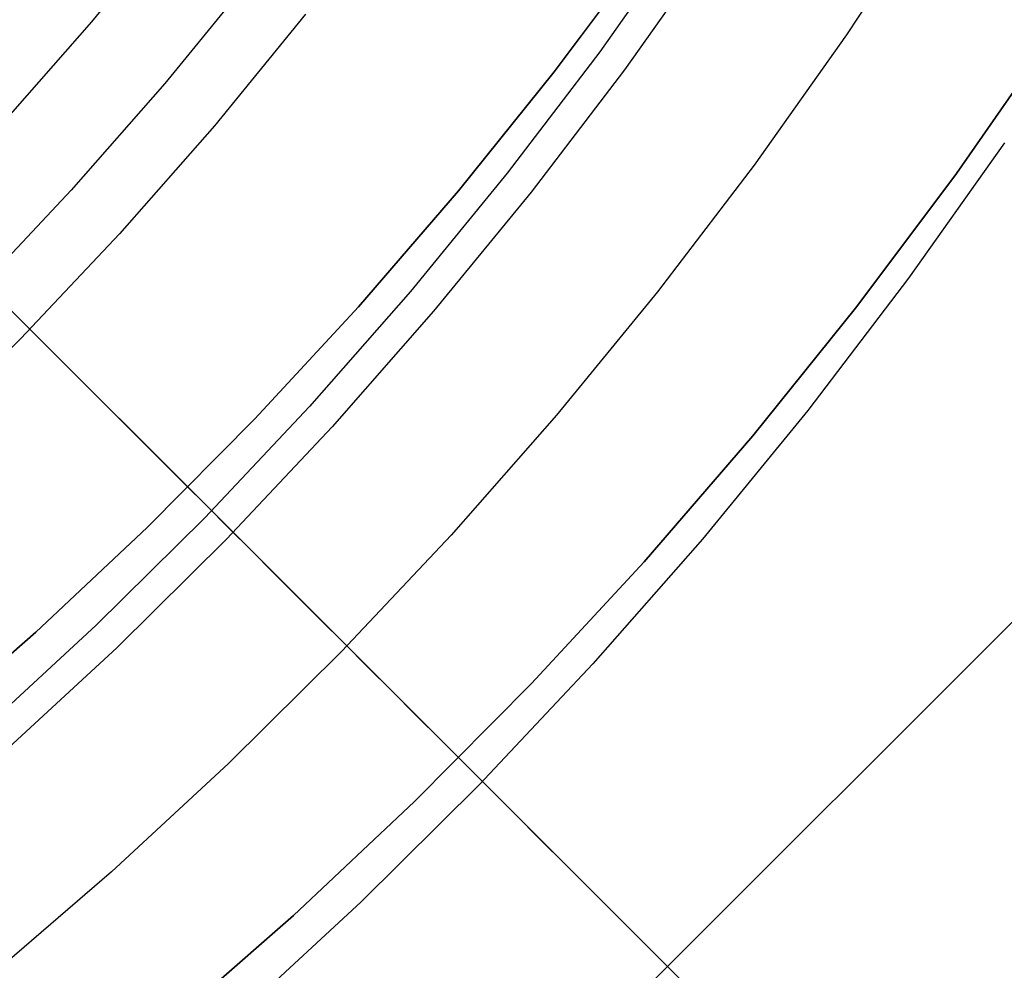
# Model space of a CAD drawing. Units: millimetres. Extents: x -4995 to -3844, y 4559 to 5109.
# Drawn here: x -4077 to -4072, y 4813 to 4818 of the extents above; entities that cross this region are included whole.
import ezdxf

# ---------------------------------------------------------------- set-up
doc = ezdxf.new("R2010")
doc.units = ezdxf.units.MM
doc.header["$MEASUREMENT"] = 0
for name, color, linetype in [('BAM', 1, 'Continuous'), ('INNER_TUBE', 7, 'Continuous'), ('SLIGHTLYTHINNER_45_', 203, 'Continuous')]:
    doc.layers.add(name, color=color, linetype=linetype)

msp = doc.modelspace()

# ---------------------------------------------------------------- linework, layer by layer
at = {"layer": 'BAM'}
for p, q in [((-4075.5069, 4815.2801, 1055.1874), (-4080.2177, 4819.9909, 1055.8589)), ((-4073.387, 4818.36, 1141.3625), (-4073.8652, 4817.7207, 1141.3625)), ((-4073.387, 4818.36, 1322.1027), (-4073.8652, 4817.7207, 1322.1027)), ((-4073.8652, 4817.7207, 1231.7326), (-4073.387, 4818.36, 1231.7326)), ((-4071.7649, 4817.19, 1141.3625), (-4071.2695, 4817.9026, 1141.3625)), ((-4071.7649, 4817.19, 1322.1027), (-4071.2695, 4817.9026, 1322.1027)), ((-4071.2695, 4817.9026, 1231.7326), (-4071.7649, 4817.19, 1231.7326)), ((-4073.8652, 4817.7207, 1141.3625), (-4074.3653, 4817.0983, 1141.3625)), ((-4073.8652, 4817.7207, 1322.1027), (-4074.3653, 4817.0983, 1322.1027)), ((-4074.3653, 4817.0983, 1231.7326), (-4073.8652, 4817.7207, 1231.7326)), ((-4072.2846, 4816.4951, 1141.3625), (-4071.7649, 4817.19, 1141.3625)), ((-4072.2846, 4816.4951, 1322.1027), (-4071.7649, 4817.19, 1322.1027)), ((-4071.7649, 4817.19, 1231.7326), (-4072.2846, 4816.4951, 1231.7326)), ((-4074.3653, 4817.0983, 1141.3625), (-4074.8867, 4816.4937, 1141.3625)), ((-4074.3653, 4817.0983, 1322.1027), (-4074.8867, 4816.4937, 1322.1027)), ((-4074.8867, 4816.4937, 1231.7326), (-4074.3653, 4817.0983, 1231.7326)), ((-4076.7316, 4816.5048, 1110.8616), (-4076.6359, 4816.4091, 1110.6826)), ((-4074.8867, 4816.4937, 1141.3625), (-4075.4287, 4815.9076, 1141.3625)), ((-4074.8867, 4816.4937, 1322.1027), (-4075.4287, 4815.9076, 1322.1027)), ((-4075.4287, 4815.9076, 1231.7326), (-4074.8867, 4816.4937, 1231.7326)), ((-4072.8282, 4815.8187, 1141.3625), (-4072.2846, 4816.4951, 1141.3625)), ((-4072.8282, 4815.8187, 1322.1027), (-4072.2846, 4816.4951, 1322.1027)), ((-4072.2846, 4816.4951, 1231.7326), (-4072.8282, 4815.8187, 1231.7326)), ((-4076.6677, 4809.6527, 1106.9892), (-4069.8795, 4816.4409, 1106.9892)), ((-4076.6359, 4816.4091, 1110.6826), (-4076.5379, 4816.3111, 1110.5063)), ((-4076.5379, 4816.3111, 1110.5063), (-4076.4377, 4816.2109, 1110.3328)), ((-4076.4377, 4816.2109, 1110.3328), (-4076.3353, 4816.1085, 1110.1621)), ((-4076.3353, 4816.1085, 1110.1621), (-4076.2309, 4816.004, 1109.9944)), ((-4076.2309, 4816.004, 1109.9944), (-4076.1243, 4815.8975, 1109.8297)), ((-4076.1243, 4815.8975, 1109.8297), (-4076.0159, 4815.789, 1109.668)), ((-4075.4287, 4815.9076, 1141.3625), (-4075.9908, 4815.3406, 1141.3625)), ((-4075.4287, 4815.9076, 1322.1027), (-4075.9908, 4815.3406, 1322.1027)), ((-4075.9908, 4815.3406, 1231.7326), (-4075.4287, 4815.9076, 1231.7326)), ((-4076.0159, 4815.789, 1109.668), (-4075.9055, 4815.6786, 1109.5095)), ((-4073.395, 4815.1615, 1141.3625), (-4072.8282, 4815.8187, 1141.3625)), ((-4073.395, 4815.1615, 1322.1027), (-4072.8282, 4815.8187, 1322.1027)), ((-4072.8282, 4815.8187, 1231.7326), (-4073.395, 4815.1615, 1231.7326)), ((-4075.9055, 4815.6786, 1109.5095), (-4075.7932, 4815.5664, 1109.3543)), ((-4075.7932, 4815.5664, 1109.3543), (-4075.6792, 4815.4524, 1109.2023)), ((-4075.6792, 4815.4524, 1109.2023), (-4075.5635, 4815.3367, 1109.0536)), ((-4075.9908, 4815.3406, 1141.3625), (-4076.5722, 4814.7934, 1141.3625)), ((-4075.9908, 4815.3406, 1322.1027), (-4076.5722, 4814.7934, 1322.1027)), ((-4076.5722, 4814.7934, 1231.7326), (-4075.9908, 4815.3406, 1231.7326)), ((-4075.5635, 4815.3367, 1109.0536), (-4075.4461, 4815.2193, 1108.9083)), ((-4070.8147, 4810.5879, 1054.2934), (-4075.5069, 4815.2801, 1055.1874)), ((-4075.4461, 4815.2193, 1108.9083), (-4075.3272, 4815.1004, 1108.7665)), ((-4073.9842, 4814.5244, 1141.3625), (-4073.395, 4815.1615, 1141.3625)), ((-4073.9842, 4814.5244, 1322.1027), (-4073.395, 4815.1615, 1322.1027)), ((-4073.395, 4815.1615, 1231.7326), (-4073.9842, 4814.5244, 1231.7326)), ((-4075.3272, 4815.1004, 1108.7665), (-4075.2068, 4814.98, 1108.6281)), ((-4075.2068, 4814.98, 1108.6281), (-4075.085, 4814.8582, 1108.4933)), ((-4075.085, 4814.8582, 1108.4933), (-4074.9619, 4814.7351, 1108.362)), ((-4076.5722, 4814.7934, 1141.3625), (-4077.1723, 4814.2668, 1141.3625)), ((-4076.5722, 4814.7934, 1322.1027), (-4077.1723, 4814.2668, 1322.1027)), ((-4077.1723, 4814.2668, 1231.7326), (-4076.5722, 4814.7934, 1231.7326)), ((-4074.9619, 4814.7351, 1108.362), (-4074.8375, 4814.6107, 1108.2343)), ((-4074.8375, 4814.6107, 1108.2343), (-4074.7119, 4814.4851, 1108.1103)), ((-4074.5951, 4813.9081, 1141.3625), (-4073.9842, 4814.5244, 1141.3625)), ((-4074.5951, 4813.9081, 1322.1027), (-4073.9842, 4814.5244, 1322.1027)), ((-4073.9842, 4814.5244, 1231.7326), (-4074.5951, 4813.9081, 1231.7326)), ((-4074.7119, 4814.4851, 1108.1103), (-4074.5852, 4814.3584, 1107.9899)), ((-4074.5852, 4814.3584, 1107.9899), (-4074.4575, 4814.2306, 1107.8731)), ((-4074.4575, 4814.2306, 1107.8731), (-4074.3288, 4814.1019, 1107.7601)), ((-4074.3288, 4814.1019, 1107.7601), (-4074.1992, 4813.9724, 1107.6507)), ((-4074.1992, 4813.9724, 1107.6507), (-4074.0688, 4813.842, 1107.5451)), ((-4075.2271, 4813.3134, 1141.3625), (-4074.5951, 4813.9081, 1141.3625)), ((-4075.2271, 4813.3134, 1322.1027), (-4074.5951, 4813.9081, 1322.1027)), ((-4074.5951, 4813.9081, 1231.7326), (-4075.2271, 4813.3134, 1231.7326)), ((-4074.0688, 4813.842, 1107.5451), (-4073.9377, 4813.7109, 1107.4432)), ((-4073.9377, 4813.7109, 1107.4432), (-4073.8059, 4813.5791, 1107.3449)), ((-4073.8059, 4813.5791, 1107.3449), (-4073.5406, 4813.3138, 1107.1597)), ((-4075.8793, 4812.741, 1141.3625), (-4075.2271, 4813.3134, 1141.3625)), ((-4075.8793, 4812.741, 1322.1027), (-4075.2271, 4813.3134, 1322.1027)), ((-4075.2271, 4813.3134, 1231.7326), (-4075.8793, 4812.741, 1231.7326)), ((-4073.5406, 4813.3138, 1107.1597), (-3862.9513, 4602.7245, 978.8221))]:
    msp.add_line(p, q, dxfattribs=at)
at = {"layer": 'INNER_TUBE'}
for p, q in [((-4073.8652, 4817.7207, 1141.3625), (-4073.387, 4818.36, 1141.3625)), ((-4073.8652, 4817.7207, 1322.1027), (-4073.387, 4818.36, 1322.1027)), ((-4073.387, 4818.36, 1231.7326), (-4073.8652, 4817.7207, 1231.7326)), ((-4074.3653, 4817.0983, 1141.3625), (-4073.8652, 4817.7207, 1141.3625)), ((-4074.3653, 4817.0983, 1322.1027), (-4073.8652, 4817.7207, 1322.1027)), ((-4073.8652, 4817.7207, 1231.7326), (-4074.3653, 4817.0983, 1231.7326)), ((-4074.8867, 4816.4937, 1141.3625), (-4074.3653, 4817.0983, 1141.3625)), ((-4074.8867, 4816.4937, 1322.1027), (-4074.3653, 4817.0983, 1322.1027)), ((-4074.3653, 4817.0983, 1231.7326), (-4074.8867, 4816.4937, 1231.7326)), ((-4075.4287, 4815.9076, 1141.3625), (-4074.8867, 4816.4937, 1141.3625)), ((-4075.4287, 4815.9076, 1322.1027), (-4074.8867, 4816.4937, 1322.1027)), ((-4074.8867, 4816.4937, 1231.7326), (-4075.4287, 4815.9076, 1231.7326)), ((-4075.9908, 4815.3406, 1141.3625), (-4075.4287, 4815.9076, 1141.3625)), ((-4075.9908, 4815.3406, 1322.1027), (-4075.4287, 4815.9076, 1322.1027)), ((-4075.4287, 4815.9076, 1231.7326), (-4075.9908, 4815.3406, 1231.7326)), ((-4076.5722, 4814.7934, 1141.3625), (-4075.9908, 4815.3406, 1141.3625)), ((-4076.5722, 4814.7934, 1322.1027), (-4075.9908, 4815.3406, 1322.1027)), ((-4075.9908, 4815.3406, 1231.7326), (-4076.5722, 4814.7934, 1231.7326)), ((-4077.1723, 4814.2668, 1141.3625), (-4076.5722, 4814.7934, 1141.3625)), ((-4077.1723, 4814.2668, 1322.1027), (-4076.5722, 4814.7934, 1322.1027)), ((-4076.5722, 4814.7934, 1231.7326), (-4077.1723, 4814.2668, 1231.7326))]:
    msp.add_line(p, q, dxfattribs=at)
at = {"layer": 'SLIGHTLYTHINNER_45_'}
for p, q in [((-4071.8822, 4818.6098, 1140.918), (-4072.3398, 4817.9136, 1140.918)), ((-4075.8228, 4818.5419, 1130.918), (-4076.2803, 4817.9825, 1130.918)), ((-4073.1658, 4818.4773, 1150.918), (-4073.6272, 4817.8257, 1150.918)), ((-4073.1658, 4818.4773, 1140.918), (-4073.6272, 4817.8257, 1140.918)), ((-4073.1658, 4818.4773, 1145.918), (-4073.6272, 4817.8257, 1145.918)), ((-4073.034, 4818.3874, 1135.918), (-4073.4986, 4817.7313, 1135.918)), ((-4075.4303, 4818.2321, 1130.918), (-4075.8989, 4817.6593, 1130.918)), ((-4075.1631, 4818.0212, 1150.918), (-4075.6391, 4817.4392, 1150.918)), ((-4076.2803, 4817.9825, 1130.918), (-4076.757, 4817.4394, 1130.918)), ((-4072.3398, 4817.9136, 1140.918), (-4072.8212, 4817.2337, 1140.918)), ((-4073.6272, 4817.8257, 1150.918), (-4074.1109, 4817.1906, 1150.918)), ((-4073.6272, 4817.8257, 1140.918), (-4074.1109, 4817.1906, 1140.918)), ((-4073.6272, 4817.8257, 1145.918), (-4074.1109, 4817.1906, 1145.918)), ((-4073.4986, 4817.7313, 1135.918), (-4073.9857, 4817.0918, 1135.918)), ((-4075.8989, 4817.6593, 1130.918), (-4076.387, 4817.1031, 1130.918)), ((-4075.6391, 4817.4392, 1150.918), (-4076.135, 4816.8741, 1150.918)), ((-4071.5138, 4817.35, 1140.918), (-4072.0153, 4816.6418, 1140.918)), ((-4072.8212, 4817.2337, 1140.918), (-4073.326, 4816.571, 1140.918)), ((-4074.1109, 4817.1906, 1150.918), (-4074.6164, 4816.5726, 1150.918)), ((-4074.1109, 4817.1906, 1140.918), (-4074.6164, 4816.5726, 1140.918)), ((-4074.1109, 4817.1906, 1145.918), (-4074.6164, 4816.5726, 1145.918)), ((-4076.387, 4817.1031, 1130.918), (-4076.8941, 4816.5642, 1130.918)), ((-4073.9857, 4817.0918, 1135.918), (-4074.4947, 4816.4695, 1135.918)), ((-4076.135, 4816.8741, 1150.918), (-4076.6503, 4816.3266, 1150.918)), ((-4072.0153, 4816.6418, 1140.918), (-4072.5411, 4815.9514, 1140.918)), ((-4074.6164, 4816.5726, 1150.918), (-4075.143, 4815.9726, 1150.918)), ((-4074.6164, 4816.5726, 1140.918), (-4075.143, 4815.9726, 1140.918)), ((-4074.6164, 4816.5726, 1145.918), (-4075.143, 4815.9726, 1145.918)), ((-4073.326, 4816.571, 1140.918), (-4073.8534, 4815.9261, 1140.918)), ((-4074.4947, 4816.4695, 1135.918), (-4075.025, 4815.8653, 1135.918)), ((-4076.6503, 4816.3266, 1150.918), (-4077.1842, 4815.7973, 1150.918)), ((-4075.143, 4815.9726, 1150.918), (-4075.6901, 4815.3911, 1150.918)), ((-4075.143, 4815.9726, 1140.918), (-4075.6901, 4815.3911, 1140.918)), ((-4075.143, 4815.9726, 1145.918), (-4075.6901, 4815.3911, 1145.918)), ((-4072.5411, 4815.9514, 1140.918), (-4073.0905, 4815.2797, 1140.918)), ((-4073.8534, 4815.9261, 1140.918), (-4074.403, 4815.3, 1140.918)), ((-4075.025, 4815.8653, 1135.918), (-4075.5759, 4815.2798, 1135.918)), ((-4075.6901, 4815.3911, 1150.918), (-4076.2571, 4814.829, 1150.918)), ((-4075.6901, 4815.3911, 1140.918), (-4076.2571, 4814.829, 1140.918)), ((-4075.6901, 4815.3911, 1145.918), (-4076.2571, 4814.829, 1145.918)), ((-4075.5759, 4815.2798, 1135.918), (-4076.1468, 4814.7138, 1135.918)), ((-4074.403, 4815.3, 1140.918), (-4074.9739, 4814.6933, 1140.918)), ((-4073.0905, 4815.2797, 1140.918), (-4073.6629, 4814.6274, 1140.918)), ((-4076.2571, 4814.829, 1150.918), (-4076.8433, 4814.287, 1150.918)), ((-4076.2571, 4814.829, 1140.918), (-4076.8433, 4814.287, 1140.918)), ((-4076.2571, 4814.829, 1145.918), (-4076.8433, 4814.287, 1145.918)), ((-4076.1468, 4814.7138, 1135.918), (-4076.737, 4814.168, 1135.918)), ((-4074.9739, 4814.6933, 1140.918), (-4075.5655, 4814.1068, 1140.918)), ((-4073.6629, 4814.6274, 1140.918), (-4074.2576, 4813.9954, 1140.918)), ((-4075.5655, 4814.1068, 1140.918), (-4076.1772, 4813.5411, 1140.918)), ((-4074.2576, 4813.9954, 1140.918), (-4074.8739, 4813.3845, 1140.918)), ((-4076.1772, 4813.5411, 1140.918), (-4076.808, 4812.9971, 1140.918)), ((-4074.8739, 4813.3845, 1140.918), (-4075.511, 4812.7953, 1140.918))]:
    msp.add_line(p, q, dxfattribs=at)

doc.saveas('drawing.dxf')
